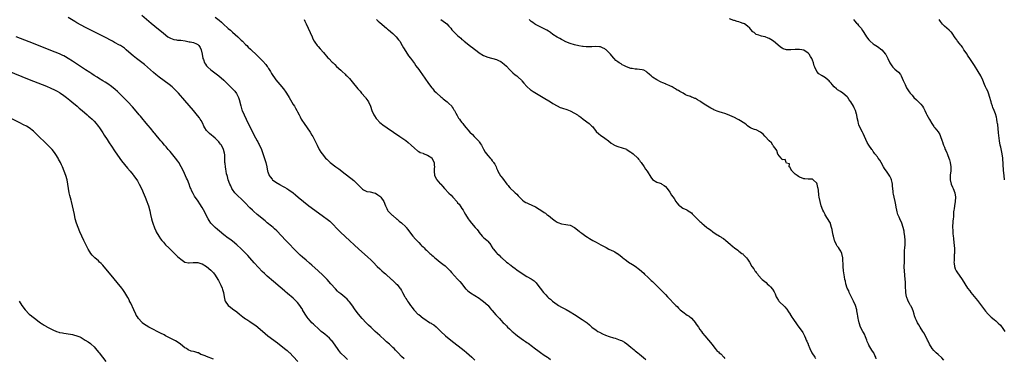
# Model space of a CAD drawing. Units: inches. Extents: x 2619000 to 2622000, y 1467000 to 1470000.
# Drawn here: x 2619867 to 2620322, y 1468061 to 1468217 of the extents above; entities that cross this region are included whole.
import ezdxf

# ---------------------------------------------------------------- set-up
doc = ezdxf.new("R2010")
doc.units = ezdxf.units.IN
doc.header["$MEASUREMENT"] = 0
doc.layers.add('LD26191467_10ft', color=60, linetype='Continuous')

msp = doc.modelspace()

# ---------------------------------------------------------------- linework, layer by layer
at = {"layer": 'LD26191467_10ft'}
for points, elevation in [([(2619923.1, 1468219.1), (2619927.33, 1468215.33), (2619929, 1468213.92), (2619933, 1468210.67), (2619935, 1468209.11), (2619936.36, 1468208.36), (2619937, 1468208.07), (2619937.86, 1468207.86), (2619939, 1468207.65), (2619939.57, 1468207.57), (2619941, 1468207.45), (2619943.13, 1468207.13), (2619945, 1468206.78), (2619945.32, 1468206.68), (2619947, 1468206.39), (2619948.26, 1468205.74), (2619949, 1468205.46), (2619949.25, 1468205.25), (2619949.45, 1468205), (2619950.05, 1468204.05), (2619950.42, 1468203), (2619950.87, 1468201), (2619951.29, 1468199), (2619951.48, 1468198.52), (2619952.02, 1468197), (2619952.4, 1468196.4), (2619953, 1468195.67), (2619953.29, 1468195.29), (2619953.56, 1468195), (2619955, 1468193.79), (2619958.59, 1468191), (2619960.93, 1468189), (2619963.02, 1468187), (2619965, 1468185), (2619965.96, 1468183.96), (2619966.83, 1468182.83), (2619967, 1468182.54), (2619967.76, 1468181), (2619968.1, 1468180.1), (2619968.8, 1468177.2), (2619969.34, 1468175.34), (2619969.47, 1468175), (2619970.3, 1468173), (2619971.26, 1468171), (2619974.26, 1468165), (2619975.61, 1468162.39), (2619976.36, 1468161), (2619976.59, 1468160.59), (2619977, 1468159.8), (2619977.29, 1468159.29), (2619978.32, 1468157), (2619980.36, 1468151), (2619980.81, 1468149), (2619981.17, 1468147), (2619981.3, 1468146.7), (2619981.88, 1468145), (2619982.3, 1468144.3), (2619983.22, 1468143.22), (2619983.48, 1468143), (2619985, 1468141.88), (2619986.8, 1468140.8), (2619987, 1468140.7), (2619988.07, 1468140.07), (2619989, 1468139.58), (2619990, 1468139), (2619991, 1468138.37), (2619992.93, 1468137), (2619994.09, 1468136.09), (2619995.36, 1468135), (2619997.79, 1468133), (2620000.3, 1468131), (2620002.94, 1468129), (2620007, 1468126.07), (2620008.77, 1468124.77), (2620009.88, 1468123.88), (2620010.85, 1468123), (2620013.85, 1468119.85), (2620014.84, 1468118.84), (2620017, 1468116.75), (2620023.33, 1468111), (2620027.4, 1468107.4), (2620029, 1468105.93), (2620029.94, 1468105), (2620031.86, 1468103), (2620033, 1468101.86), (2620033.92, 1468101), (2620035, 1468100.07), (2620035.59, 1468099.59), (2620038.49, 1468097), (2620038.74, 1468096.74), (2620040.66, 1468095), (2620041, 1468094.64), (2620042.33, 1468093), (2620042.58, 1468092.58), (2620043, 1468091.79), (2620043.46, 1468091), (2620044.54, 1468089), (2620044.71, 1468088.71), (2620045, 1468088.24), (2620045.51, 1468087.51), (2620045.82, 1468087), (2620046.32, 1468086.32), (2620047.19, 1468085), (2620047.99, 1468083.99), (2620048.73, 1468083), (2620049, 1468082.7), (2620050.67, 1468081), (2620051, 1468080.71), (2620053, 1468079.16), (2620054.28, 1468078.28), (2620055, 1468077.75), (2620056.25, 1468077), (2620056.71, 1468076.71), (2620057, 1468076.5), (2620057.94, 1468075.94), (2620059.05, 1468075.05), (2620061, 1468073.18), (2620061.17, 1468073), (2620063.38, 1468071), (2620065.86, 1468069), (2620072.08, 1468064.08), (2620073.16, 1468063.16), (2620075.51, 1468061), (2620077, 1468059.68)], 9070), ([(2620044.26, 1468060.26), (2620043, 1468061.43), (2620041.48, 1468063), (2620041, 1468063.55), (2620040.28, 1468064.28), (2620039.6, 1468065), (2620039, 1468065.59), (2620037.51, 1468067), (2620036.19, 1468068.19), (2620035.35, 1468069), (2620033.07, 1468071.07), (2620030.95, 1468072.95), (2620029, 1468074.73), (2620027.86, 1468075.86), (2620026.77, 1468077), (2620024.95, 1468079), (2620023.17, 1468081), (2620021.63, 1468083), (2620021.38, 1468083.38), (2620021, 1468083.88), (2620020.57, 1468084.57), (2620019, 1468086.62), (2620018.69, 1468087), (2620017.88, 1468087.88), (2620016.82, 1468088.82), (2620015, 1468090.28), (2620014.15, 1468091), (2620013.54, 1468091.54), (2620012.56, 1468092.56), (2620010.44, 1468095), (2620008.65, 1468097), (2620006.69, 1468099), (2620004.55, 1468101), (2620001.62, 1468103.62), (2620000.56, 1468104.56), (2619999, 1468105.87), (2619997.29, 1468107.29), (2619996.23, 1468108.23), (2619995, 1468109.43), (2619989.64, 1468115), (2619985.43, 1468119.43), (2619984.42, 1468120.42), (2619983.75, 1468121), (2619983, 1468121.61), (2619981, 1468123.17), (2619979.98, 1468123.98), (2619976.39, 1468127), (2619974.59, 1468128.59), (2619974.14, 1468129), (2619973, 1468130.12), (2619970.58, 1468132.58), (2619969, 1468134.14), (2619967.51, 1468135.51), (2619967, 1468136), (2619966.51, 1468136.51), (2619966.1, 1468137), (2619965, 1468138.46), (2619964.7, 1468139), (2619964.14, 1468140.14), (2619963.77, 1468141), (2619963.02, 1468143), (2619962.58, 1468144.58), (2619962.44, 1468145), (2619962.25, 1468145.75), (2619961.99, 1468147), (2619961.88, 1468147.88), (2619961.66, 1468149), (2619961.49, 1468150.51), (2619961.46, 1468151), (2619961.42, 1468153), (2619961.36, 1468154.64), (2619961.33, 1468155), (2619961.25, 1468155.25), (2619960.85, 1468157), (2619959.8, 1468159), (2619959.48, 1468159.48), (2619959, 1468160.12), (2619958.59, 1468160.59), (2619957, 1468162.21), (2619954.4, 1468164.4), (2619953.73, 1468165), (2619953, 1468165.83), (2619952.16, 1468167), (2619951.76, 1468167.76), (2619951.17, 1468169), (2619950.42, 1468170.42), (2619950.07, 1468171), (2619949.63, 1468171.63), (2619948.78, 1468172.78), (2619947, 1468174.98), (2619945, 1468177.37), (2619943, 1468179.67), (2619940.02, 1468183), (2619938.53, 1468184.53), (2619938.03, 1468185), (2619937, 1468185.89), (2619935.65, 1468187), (2619931, 1468190.47), (2619929.58, 1468191.58), (2619928.5, 1468192.5), (2619925.69, 1468195), (2619924.23, 1468196.23), (2619923, 1468197.17), (2619920.57, 1468199), (2619919, 1468200.23), (2619918.07, 1468201), (2619915.88, 1468203), (2619915, 1468203.76), (2619913.19, 1468205), (2619912.73, 1468205.27), (2619910.46, 1468206.46), (2619909.47, 1468207), (2619905.64, 1468209), (2619901.71, 1468211), (2619897, 1468213.35), (2619895, 1468214.42), (2619893, 1468215.56), (2619892.1, 1468216.1), (2619889, 1468217.91)], 9080), ([(2619957, 1468218.15), (2619958.74, 1468216.74), (2619959.82, 1468215.82), (2619960.7, 1468215), (2619963, 1468212.93), (2619964.05, 1468212.05), (2619965, 1468211.15), (2619967.4, 1468209), (2619968.22, 1468208.22), (2619969, 1468207.46), (2619969.51, 1468207), (2619971, 1468205.49), (2619971.54, 1468205), (2619972.27, 1468204.27), (2619973.31, 1468203.31), (2619976.39, 1468200.39), (2619977, 1468199.79), (2619977.41, 1468199.41), (2619977.8, 1468199), (2619979, 1468197.77), (2619980.33, 1468196.33), (2619981, 1468195.32), (2619981.15, 1468195.15), (2619981.25, 1468195), (2619981.64, 1468194.36), (2619982.51, 1468193), (2619983, 1468192.11), (2619985, 1468189.25), (2619986.9, 1468187), (2619988.54, 1468185), (2619989.56, 1468183.56), (2619989.94, 1468183), (2619991.14, 1468181), (2619993, 1468177.81), (2619993.55, 1468177), (2619994.12, 1468176.12), (2619994.72, 1468175), (2619995, 1468174.4), (2619995.7, 1468173), (2619996.16, 1468172.16), (2619996.73, 1468171), (2619997, 1468170.54), (2619998.02, 1468169), (2620000.82, 1468165), (2620001.68, 1468163.68), (2620002.06, 1468163), (2620003, 1468161.18), (2620004.03, 1468159), (2620005.06, 1468157), (2620005.82, 1468155.82), (2620006.32, 1468155), (2620007.96, 1468153), (2620008.49, 1468152.49), (2620010.11, 1468151), (2620012.72, 1468149), (2620014.04, 1468148.04), (2620017, 1468145.71), (2620019.69, 1468143.69), (2620021, 1468142.64), (2620021.87, 1468141.87), (2620025, 1468138.71), (2620025.57, 1468138.43), (2620027, 1468137.63), (2620028.61, 1468137.39), (2620030.21, 1468137), (2620031, 1468136.76), (2620032.06, 1468136.06), (2620033, 1468135.48), (2620033.27, 1468135.27), (2620033.56, 1468135), (2620034.96, 1468133), (2620035.65, 1468131), (2620036.26, 1468129.74), (2620036.56, 1468129), (2620036.73, 1468128.73), (2620037.67, 1468127.67), (2620038.71, 1468126.71), (2620039, 1468126.48), (2620040.89, 1468124.89), (2620041, 1468124.81), (2620041.97, 1468123.97), (2620043.09, 1468123.09), (2620045, 1468121.23), (2620045.21, 1468121), (2620045.98, 1468119.98), (2620046.78, 1468119), (2620048.32, 1468117), (2620049.59, 1468115.59), (2620050.07, 1468115), (2620051, 1468114.04), (2620051.98, 1468113), (2620052.52, 1468112.52), (2620053, 1468112.02), (2620053.54, 1468111.54), (2620054.02, 1468111), (2620054.55, 1468110.55), (2620056.16, 1468109), (2620056.61, 1468108.61), (2620057, 1468108.25), (2620057.68, 1468107.68), (2620058.41, 1468107), (2620059, 1468106.5), (2620060.88, 1468105), (2620062.09, 1468104.09), (2620063.2, 1468103.2), (2620065, 1468101.5), (2620065.5, 1468101), (2620066.22, 1468100.22), (2620069, 1468097.16), (2620069.99, 1468095.98), (2620070.87, 1468094.87), (2620072.7, 1468092.7), (2620073, 1468092.41), (2620073.74, 1468091.74), (2620075, 1468090.76), (2620077, 1468089.58), (2620079, 1468088.32), (2620079.71, 1468087.71), (2620081, 1468086.83), (2620083, 1468085.09), (2620083.08, 1468085), (2620083.93, 1468083.93), (2620084.7, 1468083), (2620085, 1468082.6), (2620086.68, 1468080.68), (2620087, 1468080.27), (2620088.28, 1468079), (2620089, 1468078.18), (2620090.09, 1468077), (2620090.57, 1468076.57), (2620091, 1468076.09), (2620091.54, 1468075.54), (2620092.02, 1468075), (2620093, 1468074.12), (2620094.2, 1468073), (2620094.65, 1468072.65), (2620095, 1468072.34), (2620095.77, 1468071.77), (2620096.65, 1468071), (2620099.38, 1468069), (2620100.36, 1468068.36), (2620101, 1468067.9), (2620101.54, 1468067.54), (2620102.27, 1468067), (2620103, 1468066.49), (2620105, 1468064.99), (2620106.12, 1468064.12), (2620107.27, 1468063.27), (2620109, 1468062.05), (2620110.6, 1468061), (2620111, 1468060.7), (2620111.96, 1468059.96)], 9060), ([(2619998.01, 1468217), (2619998.33, 1468216.33), (2619999.03, 1468215), (2620001.72, 1468209), (2620002.13, 1468208.13), (2620002.72, 1468207), (2620003, 1468206.54), (2620004.09, 1468205), (2620004.51, 1468204.51), (2620005.46, 1468203.46), (2620007, 1468201.74), (2620009, 1468199.41), (2620009.43, 1468199), (2620011, 1468197.36), (2620011.46, 1468197), (2620012.28, 1468196.28), (2620013, 1468195.38), (2620015, 1468193.58), (2620015.59, 1468193), (2620017, 1468191.87), (2620017.4, 1468191.4), (2620017.78, 1468191), (2620019, 1468189.75), (2620020.25, 1468188.25), (2620022.9, 1468185), (2620023.88, 1468183.88), (2620024.62, 1468183), (2620026.36, 1468181), (2620026.64, 1468180.64), (2620027.46, 1468179.46), (2620027.76, 1468179), (2620028.67, 1468177), (2620029.41, 1468175), (2620030.31, 1468173), (2620030.55, 1468172.55), (2620031.32, 1468171.32), (2620031.58, 1468171), (2620033, 1468169.53), (2620033.64, 1468169), (2620034.41, 1468168.41), (2620036.45, 1468167), (2620042.31, 1468163), (2620045, 1468161.09), (2620046.19, 1468160.19), (2620047.6, 1468159), (2620049, 1468157.68), (2620050.46, 1468156.46), (2620051, 1468156.13), (2620051.68, 1468155.68), (2620053, 1468155.23), (2620053.14, 1468155.14), (2620055, 1468154.42), (2620057, 1468153.09), (2620057.09, 1468153), (2620058.12, 1468151), (2620058.22, 1468149.78), (2620058.27, 1468149), (2620058.19, 1468148.19), (2620058.11, 1468147), (2620058.38, 1468145), (2620059.26, 1468143.26), (2620059.42, 1468143), (2620061, 1468141.2), (2620061.16, 1468141), (2620062.04, 1468140.04), (2620063, 1468138.92), (2620065, 1468136.85), (2620065.97, 1468135.97), (2620066.75, 1468135), (2620068.75, 1468132.75), (2620069, 1468132.42), (2620069.69, 1468131.69), (2620070.52, 1468130.52), (2620071, 1468129.74), (2620071.48, 1468129), (2620072.03, 1468128.03), (2620072.6, 1468127), (2620073.8, 1468125), (2620074.32, 1468124.32), (2620075.35, 1468123), (2620077.15, 1468121), (2620077.98, 1468119.98), (2620078.74, 1468119), (2620078.84, 1468118.84), (2620079, 1468118.64), (2620080.4, 1468117), (2620080.67, 1468116.67), (2620081, 1468116.41), (2620081.72, 1468115.72), (2620082.6, 1468115), (2620083, 1468114.58), (2620084.27, 1468113), (2620084.54, 1468112.54), (2620085.33, 1468111.33), (2620085.57, 1468111), (2620086.19, 1468110.19), (2620087, 1468109.21), (2620087.22, 1468109), (2620088.18, 1468108.18), (2620089, 1468107.32), (2620089.18, 1468107.18), (2620089.35, 1468107), (2620091.63, 1468105), (2620092.42, 1468104.42), (2620093, 1468103.95), (2620093.58, 1468103.58), (2620094.71, 1468102.71), (2620095, 1468102.46), (2620097, 1468100.93), (2620098.14, 1468100.14), (2620099.35, 1468099.35), (2620101, 1468098.36), (2620103, 1468097.22), (2620104.29, 1468096.29), (2620105, 1468095.7), (2620105.35, 1468095.35), (2620105.65, 1468095), (2620108.73, 1468091), (2620109, 1468090.68), (2620109.82, 1468089.82), (2620110.53, 1468089), (2620111, 1468088.55), (2620111.87, 1468087.87), (2620112.83, 1468087), (2620115, 1468085.41), (2620115.65, 1468085), (2620117, 1468084.2), (2620119.08, 1468083.08), (2620121, 1468081.96), (2620123, 1468080.72), (2620126.5, 1468078.5), (2620127, 1468078.17), (2620128.86, 1468076.86), (2620129.96, 1468075.96), (2620131.04, 1468075), (2620133, 1468073.48), (2620133.77, 1468073), (2620134.55, 1468072.55), (2620135.89, 1468071.89), (2620137.29, 1468071.29), (2620139, 1468070.66), (2620141, 1468070.01), (2620141.8, 1468069.8), (2620144.05, 1468069), (2620144.74, 1468068.74), (2620145, 1468068.58), (2620146.04, 1468068.04), (2620147.19, 1468067.19), (2620149, 1468065.7), (2620150.51, 1468064.51), (2620151, 1468064.05), (2620152.35, 1468063), (2620153, 1468062.44), (2620154.93, 1468060.93), (2620156.03, 1468060.03)], 9050), ([(2620031.55, 1468217), (2620032.31, 1468216.31), (2620033, 1468215.72), (2620036.07, 1468213), (2620036.58, 1468212.58), (2620037, 1468212.28), (2620039, 1468210.59), (2620040.64, 1468209), (2620041.69, 1468207.69), (2620042.21, 1468207), (2620043.39, 1468205), (2620043.96, 1468203.96), (2620045, 1468202.21), (2620046.29, 1468200.29), (2620047.14, 1468199.14), (2620049, 1468196.68), (2620049.69, 1468195.69), (2620051, 1468193.94), (2620051.65, 1468193), (2620053.88, 1468189.88), (2620055.5, 1468187.5), (2620057, 1468185.52), (2620057.46, 1468185), (2620058.13, 1468184.13), (2620059, 1468183.39), (2620059.41, 1468183), (2620061.29, 1468181.29), (2620061.66, 1468181), (2620062.35, 1468180.35), (2620063, 1468179.93), (2620063.51, 1468179.51), (2620064.21, 1468179), (2620065, 1468178.27), (2620066.24, 1468177), (2620066.54, 1468176.54), (2620067, 1468175.87), (2620067.31, 1468175.31), (2620067.52, 1468175), (2620068.17, 1468173.83), (2620068.73, 1468172.73), (2620069, 1468172.33), (2620069.46, 1468171.46), (2620069.82, 1468171), (2620070.29, 1468170.29), (2620071, 1468169.45), (2620071.35, 1468169), (2620072.05, 1468168.05), (2620074.62, 1468165), (2620075.86, 1468163.86), (2620076.67, 1468163), (2620077, 1468162.73), (2620078.8, 1468160.8), (2620079, 1468160.49), (2620079.64, 1468159.64), (2620080.03, 1468159), (2620081, 1468157.11), (2620081.79, 1468155.79), (2620082.31, 1468155), (2620083, 1468154.16), (2620083.98, 1468153), (2620084.46, 1468152.46), (2620085, 1468151.8), (2620085.37, 1468151.37), (2620085.64, 1468151), (2620086.16, 1468150.16), (2620086.73, 1468149), (2620087, 1468148.32), (2620087.42, 1468147.42), (2620087.63, 1468147), (2620088.86, 1468144.86), (2620089, 1468144.67), (2620089.74, 1468143.74), (2620091.79, 1468141), (2620092.35, 1468140.35), (2620093, 1468139.52), (2620093.25, 1468139.25), (2620093.46, 1468139), (2620095, 1468137.59), (2620095.57, 1468137), (2620096.32, 1468136.32), (2620097, 1468135.57), (2620097.29, 1468135.29), (2620097.53, 1468135), (2620099, 1468133.55), (2620099.8, 1468133), (2620100.54, 1468132.54), (2620101, 1468132.3), (2620101.93, 1468131.93), (2620103, 1468131.42), (2620103.31, 1468131.31), (2620105, 1468130.44), (2620106.63, 1468129.37), (2620108.32, 1468128.32), (2620109, 1468127.83), (2620109.53, 1468127.53), (2620110.29, 1468127), (2620110.7, 1468126.7), (2620111, 1468126.44), (2620112.85, 1468125), (2620114.02, 1468124.02), (2620115, 1468123.4), (2620115.26, 1468123.26), (2620117, 1468122.64), (2620119, 1468122.36), (2620119.86, 1468122.14), (2620121, 1468122), (2620122.98, 1468120.98), (2620125.22, 1468119.22), (2620125.53, 1468119), (2620126.33, 1468118.33), (2620127, 1468117.82), (2620128.17, 1468117), (2620129, 1468116.47), (2620129.91, 1468115.91), (2620131.45, 1468115), (2620133, 1468114.18), (2620135.11, 1468113), (2620136.39, 1468112.39), (2620137, 1468112.04), (2620137.71, 1468111.71), (2620138.89, 1468111), (2620141, 1468110), (2620141.7, 1468109.7), (2620142.74, 1468109), (2620142.92, 1468108.92), (2620144.09, 1468108.09), (2620145, 1468107.29), (2620145.29, 1468107), (2620147, 1468105.66), (2620147.99, 1468105), (2620149.88, 1468103.88), (2620151, 1468103.11), (2620153, 1468101.6), (2620155, 1468099.83), (2620155.41, 1468099.41), (2620157, 1468097.94), (2620158.48, 1468096.48), (2620159, 1468096.03), (2620159.51, 1468095.51), (2620161, 1468094.08), (2620162.53, 1468092.53), (2620163, 1468092.09), (2620165, 1468090.05), (2620166.01, 1468089), (2620169.78, 1468085), (2620170.4, 1468084.4), (2620171, 1468083.78), (2620171.4, 1468083.4), (2620171.8, 1468083), (2620173, 1468081.95), (2620175, 1468080.47), (2620175.94, 1468079.94), (2620177.01, 1468079.01), (2620178.87, 1468077), (2620179, 1468076.79), (2620179.75, 1468075.75), (2620180.27, 1468075), (2620181, 1468073.81), (2620181.64, 1468073), (2620182.18, 1468072.18), (2620183.25, 1468071), (2620184.97, 1468068.97), (2620185.85, 1468067.85), (2620186.45, 1468067), (2620187.94, 1468065), (2620188.5, 1468064.5), (2620189, 1468063.9), (2620189.51, 1468063.51), (2620189.93, 1468063), (2620190.56, 1468062.56), (2620191.95, 1468061), (2620192.51, 1468060.51)], 9040), ([(2620061.2, 1468217), (2620063.45, 1468215.45), (2620063.94, 1468215), (2620065, 1468213.94), (2620065.85, 1468213), (2620066.35, 1468212.35), (2620067, 1468211.6), (2620067.54, 1468211), (2620069, 1468209.6), (2620069.64, 1468209), (2620070.4, 1468208.4), (2620071, 1468207.88), (2620071.49, 1468207.49), (2620072.04, 1468207), (2620075, 1468204.72), (2620076.02, 1468204.02), (2620077, 1468203.16), (2620077.1, 1468203.1), (2620077.2, 1468203), (2620079, 1468201.67), (2620081, 1468200.43), (2620083, 1468199.61), (2620087, 1468198.57), (2620087.89, 1468198.11), (2620089, 1468197.58), (2620089.79, 1468197), (2620090.48, 1468196.48), (2620091.51, 1468195.51), (2620093, 1468193.93), (2620094.47, 1468192.47), (2620095.55, 1468191.55), (2620096.28, 1468191), (2620097, 1468190.38), (2620098.48, 1468189), (2620098.73, 1468188.73), (2620099.63, 1468187.63), (2620101, 1468186.04), (2620102.63, 1468184.63), (2620103, 1468184.37), (2620103.83, 1468183.83), (2620108.6, 1468181), (2620111.89, 1468179), (2620113, 1468178.29), (2620115, 1468177.1), (2620116.43, 1468176.43), (2620117, 1468176.26), (2620117.92, 1468175.92), (2620119, 1468175.64), (2620119.46, 1468175.46), (2620121, 1468174.9), (2620123, 1468173.85), (2620124.36, 1468173), (2620124.73, 1468172.73), (2620125, 1468172.57), (2620125.86, 1468171.86), (2620127, 1468171.08), (2620129.79, 1468169), (2620130.41, 1468168.41), (2620131, 1468167.8), (2620131.41, 1468167.41), (2620131.79, 1468167), (2620133, 1468165.39), (2620134.23, 1468164.23), (2620135, 1468163.67), (2620137, 1468162.31), (2620138.67, 1468161), (2620140, 1468160), (2620141, 1468159.31), (2620141.19, 1468159.19), (2620141.56, 1468159), (2620142.52, 1468158.52), (2620143, 1468158.33), (2620145, 1468157.78), (2620147, 1468157.11), (2620147.19, 1468157), (2620148.27, 1468156.27), (2620149, 1468155.82), (2620149.46, 1468155.46), (2620150.18, 1468155), (2620152.29, 1468153), (2620152.57, 1468152.57), (2620153, 1468152.08), (2620153.43, 1468151.43), (2620153.79, 1468151), (2620155.18, 1468149), (2620155.89, 1468147.89), (2620156.56, 1468147), (2620157, 1468146.28), (2620157.84, 1468145), (2620158.24, 1468144.24), (2620159.11, 1468143.11), (2620161, 1468141.94), (2620162.6, 1468141.4), (2620163, 1468141.23), (2620163.43, 1468141), (2620164.39, 1468140.39), (2620165, 1468139.92), (2620165.87, 1468139), (2620167, 1468137.35), (2620167.87, 1468135.87), (2620169, 1468134.31), (2620169.9, 1468133), (2620170.36, 1468132.36), (2620171.27, 1468131.27), (2620171.68, 1468131), (2620173, 1468129.88), (2620174.88, 1468129.12), (2620175.14, 1468129), (2620176.25, 1468128.25), (2620177, 1468127.8), (2620177.34, 1468127.34), (2620177.75, 1468127), (2620179, 1468125.8), (2620179.74, 1468125), (2620181, 1468123.78), (2620181.38, 1468123.38), (2620181.79, 1468123), (2620183, 1468121.97), (2620184.18, 1468121), (2620184.68, 1468120.68), (2620185.86, 1468119.86), (2620187, 1468119.02), (2620189, 1468117.63), (2620189.4, 1468117.4), (2620189.97, 1468117), (2620190.6, 1468116.6), (2620191, 1468116.33), (2620191.85, 1468115.85), (2620193, 1468114.99), (2620195, 1468113.26), (2620195.28, 1468113), (2620196.25, 1468112.25), (2620197, 1468111.58), (2620198.5, 1468110.5), (2620199, 1468110.02), (2620200.39, 1468109), (2620200.73, 1468108.73), (2620201, 1468108.47), (2620201.79, 1468107.79), (2620202.57, 1468107), (2620203, 1468106.38), (2620203.86, 1468105), (2620204.91, 1468103), (2620205, 1468102.88), (2620205.88, 1468101.88), (2620206.42, 1468101), (2620206.7, 1468100.7), (2620207, 1468100.25), (2620207.56, 1468099.56), (2620207.9, 1468099), (2620209.74, 1468097), (2620210.42, 1468096.42), (2620211, 1468096.03), (2620211.55, 1468095.55), (2620212.09, 1468095), (2620213, 1468094.24), (2620213.61, 1468093.61), (2620214.46, 1468092.46), (2620215.25, 1468091.25), (2620215.7, 1468090.3), (2620216.28, 1468089), (2620216.49, 1468088.49), (2620217.25, 1468087.25), (2620217.46, 1468087), (2620220.25, 1468084.25), (2620221, 1468083.44), (2620221.19, 1468083.19), (2620221.92, 1468082.08), (2620222.6, 1468081), (2620222.72, 1468080.72), (2620223, 1468080.33), (2620223.48, 1468079.48), (2620223.9, 1468079), (2620225.97, 1468075.97), (2620226.67, 1468075), (2620228.16, 1468073), (2620228.46, 1468072.46), (2620229, 1468071.56), (2620229.2, 1468071.2), (2620229.34, 1468071), (2620229.8, 1468069.8), (2620230.08, 1468069), (2620230.43, 1468068.43), (2620230.92, 1468067), (2620231, 1468066.86), (2620231.75, 1468065), (2620232.73, 1468063), (2620234.03, 1468061), (2620234.44, 1468060.44)], 9030), ([(2620262.36, 1468060.36), (2620262.2, 1468061), (2620261.84, 1468061.84), (2620261.3, 1468063), (2620261.19, 1468063.19), (2620260.36, 1468064.36), (2620259.94, 1468065), (2620259, 1468066.65), (2620258.82, 1468067), (2620258.33, 1468068.33), (2620258.11, 1468069), (2620257.53, 1468070.47), (2620257.34, 1468071), (2620257.23, 1468071.23), (2620257, 1468071.64), (2620256.5, 1468072.5), (2620256.18, 1468073), (2620255.11, 1468075), (2620254.5, 1468077), (2620254.29, 1468078.29), (2620254.15, 1468079), (2620254.02, 1468080.02), (2620253.83, 1468081), (2620253.52, 1468082.48), (2620253.44, 1468083), (2620253.36, 1468083.36), (2620253, 1468084.44), (2620252.8, 1468085), (2620251.93, 1468087), (2620250.01, 1468091), (2620249.71, 1468091.71), (2620249.08, 1468093), (2620248.44, 1468095), (2620248.21, 1468096.21), (2620248, 1468097), (2620247.77, 1468098.23), (2620247.31, 1468101), (2620247.11, 1468103), (2620247.03, 1468107), (2620246.57, 1468109), (2620246.03, 1468110.03), (2620245.48, 1468111), (2620245, 1468111.68), (2620244.42, 1468112.42), (2620244.07, 1468113), (2620243.31, 1468114.69), (2620243.15, 1468115), (2620242.63, 1468117), (2620242.51, 1468117.49), (2620242.21, 1468119), (2620242.06, 1468120.06), (2620241.84, 1468121), (2620241.32, 1468122.68), (2620241.24, 1468123), (2620241, 1468123.48), (2620238.86, 1468126.86), (2620238.79, 1468127), (2620238.18, 1468128.18), (2620237.8, 1468129), (2620237.03, 1468131), (2620236.47, 1468133), (2620236.1, 1468135), (2620235.98, 1468135.98), (2620235.77, 1468138.23), (2620235.65, 1468139), (2620235.5, 1468139.5), (2620235.16, 1468141), (2620235, 1468141.39), (2620233.35, 1468143), (2620233, 1468143.22), (2620231.27, 1468143.27), (2620231, 1468143.31), (2620229.41, 1468143.41), (2620229, 1468143.46), (2620227.93, 1468143.93), (2620227, 1468144.25), (2620226.6, 1468144.6), (2620225.87, 1468145), (2620225, 1468145.6), (2620223.55, 1468147), (2620223.37, 1468147.37), (2620223, 1468147.87), (2620222.64, 1468148.64), (2620222.2, 1468149), (2620222.31, 1468150.31), (2620221, 1468150.75), (2620220.77, 1468151), (2620220.36, 1468152.36), (2620219, 1468152.19), (2620218.76, 1468152.76), (2620218.48, 1468153), (2620217, 1468154.91), (2620216.49, 1468156.49), (2620216.2, 1468157), (2620215, 1468158.56), (2620214.86, 1468158.86), (2620214.74, 1468159), (2620214.07, 1468160.07), (2620213, 1468160.97), (2620211.11, 1468163), (2620211.07, 1468163.07), (2620211, 1468163.13), (2620210.14, 1468164.14), (2620209, 1468164.96), (2620207, 1468166.04), (2620206.22, 1468166.22), (2620205, 1468166.66), (2620204.33, 1468167), (2620203.52, 1468167.52), (2620203, 1468167.88), (2620202.43, 1468168.43), (2620201.72, 1468169), (2620201, 1468169.52), (2620199.75, 1468170.25), (2620199, 1468170.71), (2620198.37, 1468171), (2620197, 1468171.71), (2620194.77, 1468172.77), (2620193, 1468173.47), (2620191, 1468174.09), (2620190.28, 1468174.28), (2620189, 1468174.69), (2620188.21, 1468175), (2620187.37, 1468175.37), (2620187, 1468175.57), (2620186.07, 1468176.07), (2620184.42, 1468177), (2620183, 1468177.92), (2620181.41, 1468179), (2620181, 1468179.32), (2620179.92, 1468179.92), (2620179, 1468180.53), (2620178.62, 1468180.62), (2620177.71, 1468181), (2620177, 1468181.24), (2620176.58, 1468181.42), (2620175, 1468181.94), (2620174.31, 1468182.31), (2620173.17, 1468183), (2620171.74, 1468183.74), (2620171, 1468184.18), (2620170.46, 1468184.46), (2620169.64, 1468185), (2620169, 1468185.4), (2620168.09, 1468185.91), (2620167, 1468186.47), (2620165.74, 1468187), (2620165.19, 1468187.19), (2620165, 1468187.3), (2620163.79, 1468187.79), (2620163, 1468188.14), (2620162.46, 1468188.46), (2620161.37, 1468189), (2620161, 1468189.16), (2620159, 1468190.42), (2620158.68, 1468190.68), (2620158.37, 1468191), (2620157.67, 1468191.67), (2620156.62, 1468192.62), (2620156.08, 1468193), (2620155, 1468193.62), (2620154.26, 1468193.74), (2620153, 1468194.01), (2620151.92, 1468194.08), (2620151, 1468194.1), (2620149.66, 1468194.34), (2620149, 1468194.41), (2620147, 1468195.11), (2620145.78, 1468195.78), (2620145, 1468196.15), (2620144.5, 1468196.5), (2620143.62, 1468197), (2620143, 1468197.44), (2620142.17, 1468198.17), (2620141.38, 1468199), (2620141.18, 1468199.18), (2620140.24, 1468200.24), (2620139.7, 1468201), (2620139, 1468201.71), (2620137.64, 1468203), (2620137.27, 1468203.27), (2620137, 1468203.51), (2620135.93, 1468203.93), (2620135, 1468204.45), (2620134.5, 1468204.5), (2620132.58, 1468204.58), (2620131, 1468204.43), (2620130.45, 1468204.45), (2620129, 1468204.41), (2620128.46, 1468204.46), (2620127, 1468204.56), (2620126.63, 1468204.63), (2620125, 1468204.88), (2620123, 1468205.34), (2620121, 1468205.96), (2620119, 1468206.81), (2620117.56, 1468207.56), (2620117, 1468207.83), (2620116.25, 1468208.25), (2620115, 1468208.9), (2620113, 1468210.18), (2620111.89, 1468211), (2620111.4, 1468211.4), (2620111, 1468211.62), (2620110.16, 1468212.16), (2620109, 1468212.76), (2620108.44, 1468213), (2620105, 1468214.71), (2620104.55, 1468215), (2620103.68, 1468215.68), (2620103, 1468216.17), (2620102.13, 1468217)], 9020), ([(2620293.71, 1468059.71), (2620292.75, 1468060.75), (2620291, 1468062.36), (2620290.18, 1468063), (2620289, 1468064.17), (2620288.24, 1468065), (2620287, 1468067), (2620286.4, 1468068.4), (2620286.16, 1468069), (2620285.19, 1468071), (2620284.38, 1468072.38), (2620284.03, 1468073), (2620282.8, 1468075), (2620282.07, 1468076.07), (2620281.56, 1468077), (2620281, 1468078.07), (2620280.61, 1468079), (2620280.2, 1468080.2), (2620280.02, 1468081), (2620279.53, 1468082.47), (2620279.28, 1468083.28), (2620278.61, 1468084.61), (2620278.34, 1468085), (2620277.85, 1468085.85), (2620277.16, 1468087), (2620277, 1468087.39), (2620276.57, 1468088.57), (2620276.44, 1468089), (2620276.13, 1468091), (2620276.06, 1468092.06), (2620276.04, 1468093), (2620276.04, 1468093.96), (2620275.92, 1468095.92), (2620275.89, 1468097), (2620275.7, 1468099), (2620275.48, 1468101), (2620275.43, 1468102.57), (2620275.41, 1468103), (2620275.46, 1468105), (2620275.47, 1468107), (2620275.46, 1468109), (2620275.58, 1468110.42), (2620275.61, 1468111.6), (2620275.76, 1468113), (2620275.79, 1468114.21), (2620275.77, 1468115), (2620275.59, 1468117), (2620275.36, 1468118.64), (2620275.29, 1468119.29), (2620274.93, 1468121), (2620274.21, 1468123), (2620273.32, 1468125), (2620273, 1468125.8), (2620272.48, 1468127), (2620272.14, 1468128.14), (2620271.92, 1468129), (2620271.67, 1468130.33), (2620271.5, 1468131.5), (2620271.19, 1468133), (2620270.72, 1468135), (2620270.43, 1468136.43), (2620270.34, 1468137), (2620270.29, 1468137.71), (2620270, 1468140), (2620269.91, 1468141), (2620269.78, 1468141.78), (2620269.49, 1468143), (2620269.38, 1468143.38), (2620268.73, 1468144.73), (2620267.48, 1468146.52), (2620266.27, 1468148.27), (2620265.83, 1468149), (2620264.67, 1468151), (2620264.11, 1468152.11), (2620263.41, 1468153), (2620263, 1468153.6), (2620261.87, 1468155), (2620261.53, 1468155.53), (2620261, 1468156.14), (2620260.65, 1468156.66), (2620260.39, 1468157), (2620258.99, 1468159), (2620258.31, 1468160.31), (2620256.39, 1468164.39), (2620256.03, 1468165), (2620254.95, 1468166.95), (2620254.34, 1468168.34), (2620254.23, 1468169), (2620254.09, 1468169.91), (2620253.61, 1468171.61), (2620253.41, 1468173), (2620253.31, 1468173.31), (2620252.9, 1468175), (2620252.27, 1468176.27), (2620251.96, 1468177), (2620250.7, 1468179), (2620249.99, 1468179.99), (2620249.32, 1468181), (2620249, 1468181.35), (2620247.08, 1468183.08), (2620245.86, 1468183.86), (2620244.62, 1468184.62), (2620244.08, 1468185), (2620243, 1468185.99), (2620242.02, 1468187), (2620241.63, 1468187.63), (2620241, 1468188.27), (2620240.65, 1468188.65), (2620240.2, 1468189), (2620239, 1468190.16), (2620237.41, 1468191), (2620237.16, 1468191.16), (2620237, 1468191.28), (2620235.89, 1468191.89), (2620235, 1468193.05), (2620234.06, 1468195), (2620233.7, 1468195.7), (2620233.43, 1468197), (2620233, 1468198.27), (2620232.67, 1468199), (2620232.01, 1468200), (2620231.48, 1468201), (2620231, 1468201.57), (2620229, 1468202.83), (2620228.13, 1468203), (2620227, 1468203.18), (2620225, 1468203.14), (2620223, 1468202.98), (2620221, 1468203), (2620219.51, 1468203.51), (2620219, 1468203.74), (2620218.28, 1468204.28), (2620217, 1468205.35), (2620215, 1468207.06), (2620213.75, 1468207.75), (2620213, 1468208.28), (2620212.5, 1468208.5), (2620211.16, 1468209), (2620211, 1468209.05), (2620209.41, 1468209.41), (2620209, 1468209.47), (2620208.25, 1468209.75), (2620207, 1468210.17), (2620205.98, 1468211), (2620205.42, 1468211.42), (2620204.48, 1468212.48), (2620204.1, 1468213), (2620203, 1468214.04), (2620201.5, 1468215), (2620201.17, 1468215.17), (2620201, 1468215.24), (2620199.65, 1468215.65), (2620199, 1468215.9), (2620198.11, 1468216.11), (2620197, 1468216.53), (2620196.62, 1468216.62), (2620194.68, 1468217.32)], 9010), ([(2620251.91, 1468217), (2620252.41, 1468216.41), (2620253.38, 1468215.38), (2620253.78, 1468215), (2620254.33, 1468214.33), (2620255, 1468213.57), (2620255.48, 1468213), (2620256.04, 1468212.04), (2620256.71, 1468211), (2620257.89, 1468209), (2620259, 1468207.64), (2620259.29, 1468207.29), (2620259.61, 1468207), (2620261, 1468205.85), (2620261.49, 1468205.49), (2620262.31, 1468205), (2620263, 1468204.54), (2620265, 1468203.02), (2620266.72, 1468201), (2620266.84, 1468200.84), (2620267, 1468200.56), (2620267.88, 1468199), (2620268.62, 1468197.38), (2620268.81, 1468197), (2620269.66, 1468195.66), (2620270.18, 1468195), (2620271, 1468194.16), (2620272.68, 1468192.68), (2620273.59, 1468191.59), (2620273.96, 1468191), (2620274.94, 1468188.94), (2620275.79, 1468187), (2620276.5, 1468185.5), (2620276.75, 1468185), (2620277, 1468184.61), (2620277.68, 1468183.68), (2620278.11, 1468183), (2620279, 1468182.06), (2620279.89, 1468181), (2620281, 1468179.89), (2620281.46, 1468179.46), (2620283, 1468177.87), (2620283.8, 1468177), (2620284.27, 1468176.27), (2620284.97, 1468175), (2620285.59, 1468173.59), (2620285.87, 1468173), (2620287, 1468170.79), (2620288.17, 1468169), (2620288.48, 1468168.48), (2620289, 1468167.65), (2620289.29, 1468167.29), (2620289.54, 1468167), (2620291, 1468165.2), (2620291.88, 1468163.88), (2620292.22, 1468163), (2620292.72, 1468161.28), (2620292.89, 1468160.89), (2620293, 1468160.5), (2620293.39, 1468159.39), (2620293.49, 1468159), (2620294.01, 1468158.01), (2620294.36, 1468157), (2620294.58, 1468156.58), (2620295, 1468155.48), (2620295.16, 1468155.16), (2620295.31, 1468154.69), (2620295.99, 1468153), (2620296.26, 1468152.26), (2620296.62, 1468151), (2620296.97, 1468148.97), (2620296.9, 1468147), (2620296.66, 1468145.34), (2620296.63, 1468145), (2620296.65, 1468144.65), (2620296.62, 1468143), (2620297.08, 1468141), (2620297.64, 1468139.64), (2620297.95, 1468139), (2620298.78, 1468137), (2620299.08, 1468135), (2620298.9, 1468133), (2620298.57, 1468131), (2620298.42, 1468129.58), (2620298.32, 1468129), (2620298.21, 1468128.21), (2620298.1, 1468125.9), (2620297.97, 1468125), (2620297.87, 1468123.87), (2620297.75, 1468121), (2620297.79, 1468119.79), (2620297.79, 1468119), (2620297.83, 1468118.17), (2620297.95, 1468117), (2620298.09, 1468116.09), (2620298.3, 1468113.7), (2620298.4, 1468113), (2620298.55, 1468111), (2620298.58, 1468109.42), (2620298.57, 1468109), (2620298.51, 1468108.51), (2620298.4, 1468105.6), (2620298.35, 1468105), (2620298.41, 1468104.41), (2620298.59, 1468103), (2620299, 1468101.95), (2620299.43, 1468101), (2620300.04, 1468100.04), (2620300.81, 1468099), (2620302.19, 1468097), (2620304.7, 1468093), (2620305.66, 1468091.66), (2620306.17, 1468091), (2620309.23, 1468087.23), (2620313, 1468082.38), (2620314.21, 1468081), (2620315, 1468080.16), (2620315.6, 1468079.6), (2620317, 1468078.41), (2620317.78, 1468077.78), (2620318.84, 1468076.84), (2620319.81, 1468075.81), (2620321, 1468074.24), (2620321.92, 1468073)], 9000), ([(2620321.73, 1468143), (2620321.5, 1468145), (2620321.3, 1468147.3), (2620320.96, 1468153), (2620320.68, 1468155), (2620319.98, 1468158.02), (2620319.74, 1468159), (2620319.41, 1468161), (2620319, 1468164.75), (2620318.6, 1468168.6), (2620318.54, 1468169), (2620318.41, 1468169.59), (2620318.21, 1468171), (2620318, 1468172), (2620317.51, 1468173.51), (2620316.9, 1468175), (2620316.39, 1468176.39), (2620316.12, 1468177), (2620315.71, 1468178.29), (2620315.5, 1468179), (2620315.42, 1468179.42), (2620314.99, 1468180.99), (2620314.37, 1468183), (2620314, 1468184.01), (2620313.45, 1468185), (2620313, 1468185.93), (2620312.52, 1468187), (2620311.69, 1468189), (2620310.75, 1468191), (2620309.6, 1468193), (2620307.82, 1468195.82), (2620305.77, 1468199), (2620305, 1468200.08), (2620304.64, 1468200.64), (2620304.44, 1468201), (2620303, 1468203.08), (2620302.24, 1468204.24), (2620301.65, 1468205), (2620301.39, 1468205.39), (2620301, 1468205.89), (2620300.03, 1468207), (2620299.63, 1468207.63), (2620299, 1468208.51), (2620298.61, 1468209), (2620297.78, 1468210.22), (2620297.17, 1468211.17), (2620297, 1468211.31), (2620296.19, 1468212.19), (2620295, 1468213.11), (2620294, 1468214), (2620293, 1468214.97), (2620292.16, 1468216.16), (2620291.58, 1468217)], 8990), ([(2620018.06, 1468060.06), (2620016.96, 1468061), (2620015, 1468062.88), (2620014.08, 1468064.08), (2620013.45, 1468065), (2620011.69, 1468067.69), (2620010.81, 1468068.81), (2620010.61, 1468069), (2620009.85, 1468069.85), (2620007.63, 1468071.63), (2620007, 1468072.13), (2620005.96, 1468073), (2620005, 1468073.85), (2620002.34, 1468076.34), (2620001.68, 1468077), (2620001, 1468077.72), (2619999.9, 1468079), (2619999.52, 1468079.52), (2619998.55, 1468081), (2619997.38, 1468083), (2619997.23, 1468083.23), (2619997, 1468083.6), (2619996.43, 1468084.43), (2619996.05, 1468085), (2619995, 1468086.31), (2619994.37, 1468087), (2619993.65, 1468087.65), (2619993, 1468088.29), (2619990.41, 1468090.41), (2619989.36, 1468091.36), (2619989, 1468091.72), (2619987, 1468093.48), (2619983.95, 1468095.95), (2619981, 1468098.46), (2619979.68, 1468099.68), (2619978.68, 1468100.68), (2619977, 1468102.42), (2619975, 1468104.58), (2619973, 1468106.95), (2619972.08, 1468108.08), (2619970.08, 1468110.08), (2619969, 1468111.04), (2619966.99, 1468112.99), (2619965, 1468114.67), (2619963.65, 1468115.65), (2619963, 1468116.06), (2619961, 1468117.54), (2619959, 1468119.24), (2619958.06, 1468120.06), (2619956.94, 1468121), (2619954.95, 1468123), (2619954.15, 1468124.15), (2619953.65, 1468125), (2619953, 1468126.36), (2619952.12, 1468128.12), (2619951, 1468130.23), (2619949.92, 1468131.92), (2619949.12, 1468133.12), (2619947.46, 1468135.46), (2619946.7, 1468136.7), (2619946.22, 1468137.78), (2619945.65, 1468139), (2619945.46, 1468139.46), (2619944.89, 1468141), (2619944.09, 1468143), (2619943.76, 1468143.76), (2619942.26, 1468147), (2619941.28, 1468149), (2619940.1, 1468151), (2619939.65, 1468151.65), (2619938.66, 1468153), (2619936.12, 1468156.12), (2619935.27, 1468157), (2619934.23, 1468158.23), (2619933.52, 1468159), (2619932.38, 1468160.38), (2619931.84, 1468161), (2619931, 1468162), (2619929.65, 1468163.65), (2619929, 1468164.39), (2619928.73, 1468164.73), (2619927, 1468166.78), (2619926.01, 1468168.01), (2619925, 1468169.17), (2619923, 1468171.59), (2619922.37, 1468172.37), (2619921.83, 1468173), (2619919.63, 1468175.63), (2619918.69, 1468176.69), (2619916.52, 1468179), (2619915, 1468180.57), (2619914.61, 1468181), (2619912.64, 1468183), (2619911.81, 1468183.81), (2619910.74, 1468184.74), (2619909, 1468186.13), (2619907.31, 1468187.31), (2619906.1, 1468188.1), (2619905, 1468188.74), (2619903, 1468189.96), (2619902.37, 1468190.37), (2619901, 1468191.21), (2619899.93, 1468191.93), (2619899, 1468192.5), (2619897, 1468193.81), (2619891, 1468197.8), (2619889.04, 1468199.04), (2619887.79, 1468199.79), (2619887, 1468200.23), (2619886.48, 1468200.48), (2619885, 1468201.18), (2619883, 1468202.01), (2619871, 1468206.75), (2619867, 1468208.28), (2619865, 1468209.02)], 9090), ([(2619847.05, 1468199.05), (2619871, 1468189.39), (2619879, 1468186.2), (2619881, 1468185.38), (2619882.62, 1468184.62), (2619883, 1468184.43), (2619883.92, 1468183.92), (2619885, 1468183.29), (2619885.44, 1468183), (2619887, 1468181.9), (2619888.24, 1468181), (2619889.77, 1468179.77), (2619890.76, 1468179), (2619893.16, 1468177), (2619894.13, 1468176.13), (2619895.5, 1468175), (2619897.82, 1468173), (2619898.43, 1468172.43), (2619899, 1468171.96), (2619900.04, 1468171), (2619901, 1468170.03), (2619901.91, 1468169), (2619902.37, 1468168.37), (2619903, 1468167.6), (2619903.45, 1468167), (2619905, 1468164.71), (2619905.65, 1468163.65), (2619907, 1468161.64), (2619908.02, 1468160.02), (2619909, 1468158.57), (2619910.4, 1468156.4), (2619912.85, 1468152.85), (2619913.7, 1468151.7), (2619915, 1468150.03), (2619916.38, 1468148.38), (2619917.59, 1468147), (2619919, 1468145.33), (2619919.26, 1468145), (2619920.71, 1468143), (2619921, 1468142.53), (2619921.89, 1468141), (2619922.85, 1468139), (2619924.08, 1468136.08), (2619924.56, 1468135), (2619925.41, 1468133), (2619925.82, 1468131.82), (2619926.13, 1468131), (2619926.71, 1468128.71), (2619927.01, 1468126.99), (2619927.49, 1468125), (2619927.87, 1468123.87), (2619928.11, 1468123), (2619928.89, 1468120.89), (2619929.49, 1468119.49), (2619929.75, 1468119), (2619930.93, 1468116.93), (2619931.74, 1468115.74), (2619932.32, 1468115), (2619933, 1468114.19), (2619934.06, 1468113), (2619935.52, 1468111.52), (2619938.56, 1468108.56), (2619939.58, 1468107.58), (2619941, 1468106.3), (2619943, 1468105.03), (2619944.68, 1468104.68), (2619945, 1468104.65), (2619946.75, 1468104.75), (2619947, 1468104.78), (2619949, 1468104.75), (2619950.32, 1468104.32), (2619951, 1468104.13), (2619953, 1468102.97), (2619955, 1468101.31), (2619955.3, 1468101), (2619956.1, 1468100.1), (2619956.91, 1468099), (2619958.19, 1468097), (2619958.47, 1468096.47), (2619959.32, 1468095), (2619959.61, 1468094.39), (2619960.22, 1468093), (2619960.35, 1468092.35), (2619960.8, 1468091), (2619961.11, 1468089), (2619961.4, 1468087.4), (2619961.56, 1468087), (2619962.97, 1468085), (2619964.1, 1468084.1), (2619965, 1468083.47), (2619967, 1468081.96), (2619968.19, 1468081), (2619969.7, 1468079.7), (2619971, 1468078.78), (2619971.54, 1468078.46), (2619973, 1468077.54), (2619975, 1468076.21), (2619975.69, 1468075.69), (2619976.59, 1468075), (2619980.04, 1468072.04), (2619981.32, 1468071), (2619985.71, 1468067.71), (2619989, 1468065), (2619990.16, 1468064.16), (2619991, 1468063.37), (2619991.21, 1468063.21), (2619991.41, 1468063), (2619993, 1468061.32), (2619995.1, 1468059)], 9100), ([(2619956.21, 1468060.21), (2619953, 1468061.38), (2619952.3, 1468061.7), (2619951, 1468062.16), (2619950.32, 1468062.32), (2619949.22, 1468063), (2619949, 1468063.1), (2619947.48, 1468063.48), (2619947, 1468063.7), (2619945.9, 1468063.9), (2619944.5, 1468064.5), (2619943.72, 1468065), (2619943, 1468065.39), (2619940.9, 1468067), (2619939.77, 1468067.77), (2619938.54, 1468068.54), (2619937, 1468069.39), (2619934.65, 1468070.65), (2619933.94, 1468071), (2619933.33, 1468071.33), (2619933, 1468071.49), (2619932.03, 1468072.03), (2619931, 1468072.51), (2619930.69, 1468072.69), (2619927.84, 1468074.16), (2619926.29, 1468075), (2619925, 1468075.73), (2619924.23, 1468076.23), (2619923.2, 1468077), (2619923, 1468077.17), (2619921.44, 1468079), (2619921, 1468079.66), (2619920.51, 1468080.51), (2619920.25, 1468081), (2619919.29, 1468083), (2619917.95, 1468085.95), (2619917.43, 1468087), (2619917.29, 1468087.29), (2619916.61, 1468088.61), (2619915.2, 1468091), (2619914.28, 1468092.28), (2619913.75, 1468093), (2619911.62, 1468095.62), (2619908.81, 1468099), (2619908, 1468100), (2619905, 1468103.56), (2619904.29, 1468104.29), (2619903.55, 1468105), (2619903, 1468105.57), (2619901.29, 1468107), (2619901, 1468107.3), (2619900.13, 1468108.13), (2619899.44, 1468109), (2619899, 1468109.67), (2619898.23, 1468111), (2619897.81, 1468111.81), (2619896.26, 1468115), (2619895.31, 1468117), (2619894.4, 1468119), (2619893.57, 1468121), (2619892.87, 1468123), (2619892.32, 1468125), (2619891.86, 1468127), (2619890.98, 1468131), (2619890.5, 1468133), (2619890.34, 1468133.66), (2619889.74, 1468135.74), (2619889.47, 1468137), (2619889.12, 1468139), (2619888.86, 1468141), (2619888.52, 1468143), (2619887.96, 1468145), (2619887.23, 1468147), (2619886.4, 1468149), (2619885.94, 1468149.94), (2619885.46, 1468151), (2619884.58, 1468152.58), (2619884.38, 1468153), (2619883.32, 1468154.68), (2619883, 1468155.16), (2619882.21, 1468156.21), (2619881.57, 1468157), (2619881, 1468157.63), (2619879.67, 1468159), (2619874.27, 1468164.27), (2619873, 1468165.44), (2619871, 1468166.98), (2619869.74, 1468167.74), (2619868.44, 1468168.44), (2619866.7, 1468169.3), (2619855.01, 1468174.99)], 9110), ([(2619866.37, 1468087), (2619867.64, 1468085), (2619869.07, 1468083), (2619870.98, 1468081), (2619872.12, 1468080.12), (2619873, 1468079.37), (2619873.22, 1468079.22), (2619875, 1468077.87), (2619876.2, 1468077), (2619876.68, 1468076.68), (2619877, 1468076.44), (2619877.92, 1468075.92), (2619879, 1468075.2), (2619879.14, 1468075.14), (2619881, 1468074.16), (2619882.61, 1468073.39), (2619883, 1468073.24), (2619883.68, 1468073), (2619884.69, 1468072.69), (2619885, 1468072.53), (2619886.34, 1468072.34), (2619887, 1468072.12), (2619888.05, 1468072.05), (2619891, 1468071.6), (2619891.45, 1468071.45), (2619893, 1468070.98), (2619894.4, 1468070.4), (2619895, 1468070.12), (2619896.83, 1468069), (2619898.19, 1468068.19), (2619899.34, 1468067.34), (2619899.7, 1468067), (2619901, 1468065.84), (2619901.68, 1468065), (2619903, 1468063.4), (2619903.29, 1468063), (2619906.38, 1468059)], 9120)]:
    msp.add_lwpolyline(points, dxfattribs=dict(at, elevation=elevation))

doc.saveas('drawing.dxf')
